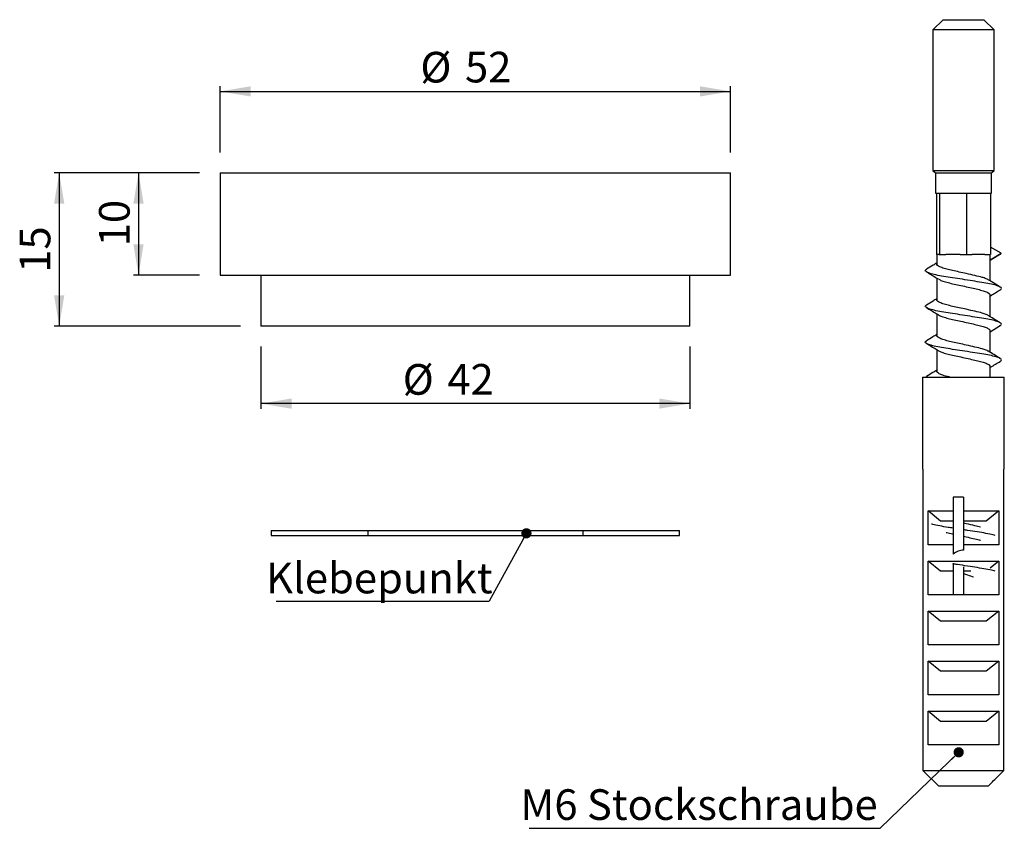
# Model space of a CAD drawing. Units: millimetres. Extents: x 9.5 to 57.7, y 6.3 to 45.9.
import ezdxf

# ---------------------------------------------------------------- set-up
doc = ezdxf.new("R2010")
doc.units = ezdxf.units.MM
doc.linetypes.add('SLD-Durchgehend', pattern=[0])
doc.layers.add('BEMASS', color=40, linetype='SLD-Durchgehend')
doc.styles.add('SLDTEXTSTYLE0', font='ARIAL.TTF', dxfattribs={"width": 0.948})
doc.styles.get("Standard").update_dxf_attribs({"font": 'ARIAL.TTF'})
doc.dimstyles.new('SLDDIMSTYLE0', dxfattribs={"dimtxt": 1.5, "dimasz": 1.5, "dimexe": 0, "dimexo": 0.0625, "dimgap": 0.375, "dimtad": 1, "dimdec": 1, "dimlfac": 2, "dimrnd": 1e-09, "dimzin": 12, "dimdsep": 46, "dimtxsty": 'SLDTEXTSTYLE0', "dimsah": 1, "dimcen": 0.09, "dimadec": 0, "dimazin": 3, "dimtfac": 1, "dimtdec": 3, "dimtofl": 0, "dimtmove": 0, "dimatfit": 3, "dimfxl": 0, "dimfrac": 2, "dimtolj": 1, "dimtzin": 12, "dimarcsym": 0})
doc.dimstyles.new('SLDDIMSTYLE1', dxfattribs={"dimtxt": 0.18, "dimasz": 0.5, "dimexe": 0, "dimexo": 0.0625, "dimgap": 0, "dimtad": 0, "dimtih": 1, "dimtoh": 1, "dimdec": 0, "dimrnd": 1e-09, "dimzin": 0, "dimdsep": 46, "dimtxsty": 'Standard', "dimblk1": 'DOT', "dimblk2": 'DOT', "dimsah": 1, "dimcen": 0.09, "dimadec": 0, "dimazin": 0, "dimtfac": 0.5, "dimtdec": 0, "dimtofl": 0, "dimtmove": 0, "dimatfit": 3, "dimldrblk": 'DOT', "dimfxl": 0, "dimfrac": 2, "dimtolj": 1, "dimtzin": 0, "dimarcsym": 0})

# ---------------------------------------------------------------- blocks, each defined once
blk = doc.blocks.new('_D')
at = {"layer": 'BEMASS', "color": 7}
for p, q in [((19.312, 39.392), (19.312, 42.633)), ((44.312, 39.392), (44.312, 42.633)), ((19.312, 42.383), (44.312, 42.383))]:
    blk.add_line(p, q, dxfattribs=at)
for points in [[(19.312, 42.383), (20.812, 42.133), (20.812, 42.633)], [(44.312, 42.383), (42.812, 42.633), (42.812, 42.133)]]:
    blk.add_solid(points, dxfattribs=at)
at = {"layer": 'BEMASS', "color": 7, "char_height": 1.5, "attachment_point": 1, "style": 'SLDTEXTSTYLE0'}
for s, insert in [('%%c', (29.12, 44.317)), ('52', (31.307, 44.321))]:
    blk.add_mtext(s, dxfattribs=dict(at, insert=insert))
blk = doc.blocks.new('_D_1')
at = {"layer": 'BEMASS', "color": 7}
for p, q in [((18.312, 38.392), (11.188, 38.392)), ((11.438, 38.392), (11.438, 30.892)), ((20.312, 30.892), (11.188, 30.892))]:
    blk.add_line(p, q, dxfattribs=at)
for points in [[(11.438, 38.392), (11.188, 36.892), (11.688, 36.892)], [(11.438, 30.892), (11.688, 32.392), (11.188, 32.392)]]:
    blk.add_solid(points, dxfattribs=at)
at = {"layer": 'BEMASS', "color": 7, "insert": (9.505, 33.504), "char_height": 1.5, "attachment_point": 1, "rotation": 90, "style": 'SLDTEXTSTYLE0'}
blk.add_mtext('15', dxfattribs=at)
blk = doc.blocks.new('_D_2')
at = {"layer": 'BEMASS', "color": 7}
for p, q in [((21.312, 29.892), (21.312, 26.85)), ((42.312, 29.892), (42.312, 26.85)), ((42.312, 27.1), (21.312, 27.1))]:
    blk.add_line(p, q, dxfattribs=at)
for points in [[(21.312, 27.1), (22.812, 26.85), (22.812, 27.35)], [(42.312, 27.1), (40.812, 27.35), (40.812, 26.85)]]:
    blk.add_solid(points, dxfattribs=at)
at = {"layer": 'BEMASS', "color": 7, "char_height": 1.5, "attachment_point": 1, "style": 'SLDTEXTSTYLE0'}
for s, insert in [('%%c', (28.255, 29.033)), ('42', (30.442, 29.037))]:
    blk.add_mtext(s, dxfattribs=dict(at, insert=insert))
blk = doc.blocks.new('_D_3')
at = {"layer": 'BEMASS', "color": 7}
for p, q in [((18.312, 38.392), (15.072, 38.392)), ((15.322, 38.392), (15.322, 33.392)), ((18.312, 33.392), (15.072, 33.392))]:
    blk.add_line(p, q, dxfattribs=at)
for points in [[(15.322, 38.392), (15.072, 36.892), (15.572, 36.892)], [(15.322, 33.392), (15.572, 34.892), (15.072, 34.892)]]:
    blk.add_solid(points, dxfattribs=at)
at = {"layer": 'BEMASS', "color": 7, "insert": (13.388, 34.799), "char_height": 1.5, "attachment_point": 1, "rotation": 90, "style": 'SLDTEXTSTYLE0'}
blk.add_mtext('10', dxfattribs=at)
blk = doc.blocks.new('SW_NOTE_0')
at = {"layer": 'BEMASS', "color": 0}
blk.add_line((-10.428, 0), (0, 0), dxfattribs=at)
at = {"layer": 'BEMASS', "color": 0, "insert": (-10.918, 1.879), "char_height": 1.5, "attachment_point": 1, "style": 'SLDTEXTSTYLE0'}
blk.add_mtext('Klebepunkt', dxfattribs=at)
blk = doc.blocks.new('_DOT')
at = {"color": 0, "linetype": 'ByBlock', "lineweight": -2}
blk.add_line((-0.5, 0), (-1, 0), dxfattribs=at)
at = {"color": 0, "linetype": 'ByBlock', "const_width": 0.5}
blk.add_lwpolyline([(-0.25, 0, 1), (0.25, 0, 1)], format="xyb", close=True, dxfattribs=at)
blk = doc.blocks.new('SW_NOTE_1')
at = {"layer": 'BEMASS', "color": 0}
blk.add_line((-17.185, 0), (0, 0), dxfattribs=at)
at = {"layer": 'BEMASS', "color": 0, "insert": (-17.617, 1.911), "char_height": 1.5, "attachment_point": 1, "style": 'SLDTEXTSTYLE0'}
blk.add_mtext('M6 Stockschraube', dxfattribs=at)

msp = doc.modelspace()

# ---------------------------------------------------------------- linework, layer by layer
at = {"color": 7, "linetype": 'SLD-Durchgehend', "lineweight": 25}
for p, q in [((54.709, 45.892), (54.209, 45.392)), ((54.709, 45.892), (56.709, 45.892)), ((57.209, 45.392), (56.709, 45.892)), ((54.209, 45.392), (54.209, 38.517)), ((54.217, 45.392), (54.209, 45.392)), ((57.209, 45.392), (54.217, 45.392)), ((57.209, 38.517), (57.209, 45.392)), ((19.312, 38.392), (19.312, 33.392)), ((19.312, 38.392), (44.312, 38.392)), ((44.312, 33.392), (44.312, 38.392)), ((54.209, 38.517), (54.334, 38.392)), ((54.209, 38.517), (57.209, 38.517)), ((54.334, 38.392), (54.334, 37.392)), ((54.334, 38.392), (57.084, 38.392)), ((57.084, 38.392), (57.209, 38.517)), ((57.084, 37.392), (57.084, 38.392)), ((54.334, 37.392), (54.527, 37.392)), ((54.389, 37.392), (54.389, 34.392)), ((54.527, 37.392), (54.543, 37.392)), ((54.543, 37.392), (54.543, 34.392)), ((54.543, 37.392), (54.679, 37.392)), ((54.679, 37.392), (55.726, 37.392)), ((55.726, 37.392), (55.862, 37.392)), ((55.862, 37.392), (55.862, 34.392)), ((55.862, 37.392), (55.983, 37.392)), ((55.983, 37.392), (56.908, 37.392)), ((56.908, 37.392), (57.028, 37.392)), ((57.028, 37.392), (57.084, 37.392)), ((57.028, 37.392), (57.028, 34.392)), ((57.561, 34.455), (57.028, 34.764)), ((54.389, 34.392), (54.401, 34.392)), ((54.401, 34.392), (54.401, 33.929)), ((54.507, 34.392), (54.401, 34.392)), ((54.507, 34.392), (54.543, 34.392)), ((54.543, 34.392), (54.85, 34.392)), ((55.555, 34.392), (54.85, 34.392)), ((55.555, 34.392), (55.862, 34.392)), ((55.862, 34.392), (56.134, 34.392)), ((56.757, 34.392), (56.134, 34.392)), ((56.757, 34.392), (57.028, 34.392)), ((57.017, 34.139), (57.561, 34.455)), ((57.017, 33.104), (57.017, 34.392)), ((57.017, 34.123), (57.439, 34.381)), ((19.312, 33.392), (44.312, 33.392)), ((21.312, 33.392), (21.312, 30.892)), ((42.312, 30.892), (42.312, 33.392)), ((54.401, 33.243), (54.401, 32.179)), ((57.017, 31.354), (57.017, 32.413)), ((54.401, 31.493), (54.401, 30.429)), ((42.312, 30.892), (21.312, 30.892)), ((57.017, 30.618), (57.513, 30.917)), ((57.017, 29.604), (57.017, 30.663)), ((54.401, 29.743), (54.401, 28.679)), ((57.017, 28.392), (57.017, 28.913)), ((53.709, 28.392), (53.709, 23.892)), ((53.709, 28.392), (57.709, 28.392)), ((57.709, 23.892), (57.709, 28.392)), ((53.709, 23.892), (53.724, 23.892)), ((53.724, 23.892), (53.724, 9.142)), ((57.693, 23.892), (57.709, 23.892)), ((57.693, 9.142), (57.693, 23.892)), ((55.709, 22.52), (55.209, 22.52)), ((55.209, 22.52), (55.209, 22.282)), ((55.209, 22.282), (55.209, 19.734)), ((55.709, 22.52), (55.709, 22.282)), ((55.709, 22.282), (55.709, 19.925)), ((53.977, 21.842), (55.209, 21.842)), ((53.977, 20.192), (53.977, 21.842)), ((54.591, 21.342), (53.977, 21.842)), ((55.709, 21.842), (57.441, 21.842)), ((57.441, 21.842), (56.827, 21.342)), ((57.441, 21.842), (57.441, 20.192)), ((55.209, 21.342), (54.591, 21.342)), ((56.827, 21.342), (55.709, 21.342)), ((21.812, 20.892), (21.812, 20.642)), ((21.812, 20.892), (26.544, 20.892)), ((26.544, 20.892), (26.544, 20.642)), ((26.544, 20.892), (37.08, 20.892)), ((37.08, 20.892), (37.08, 20.642)), ((37.08, 20.892), (41.812, 20.892)), ((41.812, 20.642), (41.812, 20.892)), ((21.812, 20.642), (26.544, 20.642)), ((26.544, 20.642), (37.08, 20.642)), ((37.08, 20.642), (41.812, 20.642)), ((55.209, 20.192), (53.977, 20.192)), ((57.441, 20.192), (55.709, 20.192)), ((53.977, 17.742), (53.977, 19.392)), ((53.977, 19.392), (57.441, 19.392)), ((54.591, 18.892), (53.977, 19.392)), ((57.441, 19.392), (57.016, 19.047)), ((57.441, 19.392), (57.441, 17.742)), ((55.209, 18.892), (54.591, 18.892)), ((55.235, 19.25), (55.209, 19.259)), ((55.209, 19.259), (55.209, 17.742)), ((55.709, 19.115), (55.709, 17.742)), ((56.075, 18.892), (55.709, 18.892)), ((57.441, 17.742), (53.977, 17.742)), ((53.977, 15.292), (53.977, 16.942)), ((53.977, 16.942), (57.441, 16.942)), ((54.591, 16.442), (53.977, 16.942)), ((57.441, 16.942), (56.827, 16.442)), ((57.441, 16.942), (57.441, 15.292)), ((56.827, 16.442), (54.591, 16.442)), ((57.441, 15.292), (53.977, 15.292)), ((53.977, 12.842), (53.977, 14.492)), ((53.977, 14.492), (57.441, 14.492)), ((54.591, 13.992), (53.977, 14.492)), ((57.441, 14.492), (56.827, 13.992)), ((57.441, 14.492), (57.441, 12.842)), ((56.827, 13.992), (54.591, 13.992)), ((57.441, 12.842), (53.977, 12.842)), ((53.977, 10.392), (53.977, 12.042)), ((53.977, 12.042), (57.441, 12.042)), ((54.591, 11.542), (53.977, 12.042)), ((57.441, 12.042), (56.827, 11.542)), ((57.441, 12.042), (57.441, 10.392)), ((56.827, 11.542), (54.591, 11.542)), ((57.441, 10.392), (53.977, 10.392)), ((53.724, 9.142), (57.693, 9.142)), ((53.724, 9.142), (54.484, 8.392)), ((54.484, 8.392), (56.933, 8.392))]:
    msp.add_line(p, q, dxfattribs=at)
for points, knots in [([(57.435, 34.381), (57.44, 34.383), (57.522, 34.409), (57.542, 34.433), (57.561, 34.455)], [0, 0, 0, 0, 0.061368, 1, 1, 1, 1]), ([(54.401, 33.979), (54.342, 33.943), (54.177, 33.841), (54.011, 33.742), (53.903, 33.677)], [0, 0, 0, 0, 0.352204, 1, 1, 1, 1]), ([(56.923, 33.157), (56.917, 33.162), (56.881, 33.192), (56.768, 33.234), (56.563, 33.299), (56.277, 33.365), (55.881, 33.456), (55.503, 33.54), (55.173, 33.609), (54.879, 33.678), (54.638, 33.755), (54.477, 33.832), (54.4, 33.887), (54.409, 33.92), (54.411, 33.929)], [0, 0, 0, 0, 0.017845, 0.114037, 0.155614, 0.272804, 0.39516, 0.491351, 0.583977, 0.676603, 0.772795, 0.868986, 0.961613, 1, 1, 1, 1]), ([(57.499, 32.666), (57.523, 32.679), (57.591, 32.715), (57.567, 32.774), (57.433, 32.851), (57.174, 32.928), (56.819, 32.997), (56.39, 33.065), (55.909, 33.143), (55.415, 33.22), (54.946, 33.288), (54.528, 33.357), (54.186, 33.434), (53.949, 33.511), (53.841, 33.58), (53.831, 33.634), (53.9, 33.669), (53.92, 33.678)], [0, 0, 0, 0, 0.039506, 0.110049, 0.183195, 0.25634, 0.326883, 0.397426, 0.470572, 0.543717, 0.61426, 0.684803, 0.757949, 0.831095, 0.901637, 0.97218, 1, 1, 1, 1]), ([(53.901, 33.544), (54.061, 33.45), (54.26, 33.332), (54.456, 33.209), (54.495, 33.184)], [0, 0, 0, 0, 0.802704, 1, 1, 1, 1]), ([(54.496, 33.186), (54.543, 33.162), (54.64, 33.113), (54.88, 33.037), (55.173, 32.968), (55.503, 32.899), (55.85, 32.822), (56.187, 32.745), (56.488, 32.676), (56.738, 32.608), (56.916, 32.531), (57.011, 32.464), (57.007, 32.427), (57.006, 32.413)], [0, 0, 0, 0, 0.09097, 0.187515, 0.280482, 0.373449, 0.469994, 0.566539, 0.659505, 0.752472, 0.849017, 0.945562, 1, 1, 1, 1]), ([(57.512, 32.803), (57.405, 32.868), (57.208, 32.985), (57.013, 33.105), (56.925, 33.16)], [0, 0, 0, 0, 0.544937, 1, 1, 1, 1]), ([(57.017, 32.368), (57.024, 32.373), (57.187, 32.475), (57.355, 32.574), (57.515, 32.668)], [0, 0, 0, 0, 0.042711, 1, 1, 1, 1]), ([(57.497, 30.916), (57.522, 30.929), (57.591, 30.965), (57.567, 31.024), (57.433, 31.101), (57.174, 31.178), (56.819, 31.247), (56.39, 31.315), (55.909, 31.393), (55.415, 31.47), (54.946, 31.538), (54.528, 31.607), (54.186, 31.684), (53.948, 31.761), (53.841, 31.83), (53.83, 31.883), (53.897, 31.917), (53.914, 31.926)], [0, 0, 0, 0, 0.040285, 0.110966, 0.184256, 0.257546, 0.328228, 0.398909, 0.472199, 0.545489, 0.616171, 0.686852, 0.760142, 0.833432, 0.904114, 0.974795, 1, 1, 1, 1]), ([(54.401, 32.229), (54.34, 32.192), (54.174, 32.089), (54.006, 31.989), (53.899, 31.925)], [0, 0, 0, 0, 0.360698, 1, 1, 1, 1]), ([(56.925, 31.405), (56.919, 31.411), (56.882, 31.441), (56.768, 31.484), (56.563, 31.549), (56.277, 31.615), (55.881, 31.706), (55.503, 31.79), (55.173, 31.859), (54.879, 31.928), (54.638, 32.005), (54.477, 32.082), (54.4, 32.137), (54.409, 32.17), (54.411, 32.179)], [0, 0, 0, 0, 0.020121, 0.11609, 0.157571, 0.274489, 0.396561, 0.49253, 0.584941, 0.677353, 0.773321, 0.86929, 0.961701, 1, 1, 1, 1]), ([(53.901, 31.794), (54.061, 31.7), (54.26, 31.582), (54.455, 31.459), (54.494, 31.435)], [0, 0, 0, 0, 0.8027242, 1, 1, 1, 1]), ([(54.495, 31.437), (54.542, 31.413), (54.639, 31.363), (54.88, 31.287), (55.173, 31.218), (55.503, 31.149), (55.85, 31.072), (56.187, 30.995), (56.488, 30.926), (56.738, 30.858), (56.916, 30.781), (57.011, 30.714), (57.007, 30.677), (57.006, 30.663)], [0, 0, 0, 0, 0.091495, 0.187984, 0.280897, 0.37381, 0.470299, 0.566789, 0.659702, 0.752615, 0.849104, 0.945593, 1, 1, 1, 1]), ([(57.511, 31.054), (57.4, 31.121), (57.205, 31.238), (57.011, 31.357), (56.927, 31.409)], [0, 0, 0, 0, 0.566515, 1, 1, 1, 1]), ([(54.401, 30.478), (54.339, 30.441), (54.172, 30.338), (54.004, 30.237), (53.897, 30.173)], [0, 0, 0, 0, 0.368331, 1, 1, 1, 1]), ([(56.924, 29.656), (56.918, 29.661), (56.882, 29.692), (56.768, 29.734), (56.563, 29.799), (56.277, 29.865), (55.881, 29.956), (55.503, 30.04), (55.173, 30.109), (54.879, 30.178), (54.638, 30.255), (54.477, 30.332), (54.4, 30.387), (54.409, 30.42), (54.411, 30.429)], [0, 0, 0, 0, 0.018692, 0.114801, 0.156342, 0.273431, 0.395681, 0.49179, 0.584336, 0.676882, 0.772991, 0.869099, 0.961646, 1, 1, 1, 1]), ([(57.497, 29.165), (57.522, 29.179), (57.59, 29.215), (57.567, 29.274), (57.433, 29.351), (57.174, 29.428), (56.819, 29.497), (56.39, 29.565), (55.909, 29.643), (55.415, 29.72), (54.946, 29.788), (54.528, 29.857), (54.186, 29.934), (53.948, 30.011), (53.841, 30.08), (53.83, 30.133), (53.896, 30.166), (53.912, 30.174)], [0, 0, 0, 0, 0.040909, 0.111631, 0.184963, 0.258295, 0.329017, 0.39974, 0.473071, 0.546403, 0.617125, 0.687848, 0.76118, 0.834511, 0.905234, 0.975956, 1, 1, 1, 1]), ([(53.902, 30.043), (54.061, 29.949), (54.259, 29.832), (54.453, 29.71), (54.492, 29.686)], [0, 0, 0, 0, 0.802918, 1, 1, 1, 1]), ([(54.493, 29.688), (54.541, 29.663), (54.638, 29.613), (54.88, 29.537), (55.173, 29.468), (55.503, 29.399), (55.85, 29.322), (56.187, 29.245), (56.488, 29.176), (56.738, 29.108), (56.916, 29.031), (57.011, 28.964), (57.007, 28.927), (57.006, 28.913)], [0, 0, 0, 0, 0.0926259, 0.1889951, 0.2817924, 0.3745897, 0.4709589, 0.5673281, 0.6601254, 0.7529227, 0.8492919, 0.9456611, 1, 1, 1, 1]), ([(57.508, 29.306), (57.402, 29.369), (57.207, 29.486), (57.014, 29.605), (56.926, 29.66)], [0, 0, 0, 0, 0.544159, 1, 1, 1, 1]), ([(57.017, 28.868), (57.024, 28.873), (57.187, 28.975), (57.353, 29.073), (57.512, 29.167)], [0, 0, 0, 0, 0.045252, 1, 1, 1, 1]), ([(54.401, 28.728), (54.339, 28.69), (54.172, 28.588), (54.004, 28.488), (53.899, 28.425)], [0, 0, 0, 0, 0.372703, 1, 1, 1, 1]), ([(55.039, 28.392), (54.989, 28.404), (54.837, 28.439), (54.64, 28.505), (54.477, 28.582), (54.4, 28.637), (54.409, 28.67), (54.411, 28.679)], [0, 0, 0, 0, 0.12814, 0.387467, 0.646794, 0.896509, 1, 1, 1, 1]), ([(53.866, 28.392), (53.866, 28.395), (53.865, 28.405), (53.893, 28.417), (53.914, 28.425)], [0, 0, 0, 0, 0.21623, 1, 1, 1, 1]), ([(56.545, 21.049), (56.458, 21.071), (56.254, 21.122), (55.949, 21.191), (55.755, 21.234), (55.709, 21.244)], [0, 0, 0, 0, 0.362529, 0.847199, 1, 1, 1, 1]), ([(55.209, 21), (55.122, 21.013), (54.881, 21.049), (54.534, 21.107), (54.259, 21.165), (54.166, 21.196), (54.148, 21.203)], [0, 0, 0, 0, 0.19562, 0.54792, 0.913218, 1, 1, 1, 1]), ([(54.868, 20.795), (54.876, 20.792), (54.96, 20.765), (55.081, 20.739), (55.199, 20.714), (55.209, 20.712)], [0, 0, 0, 0, 0.08688, 0.922791, 1, 1, 1, 1]), ([(57.267, 20.644), (57.231, 20.655), (57.117, 20.692), (56.815, 20.747), (56.391, 20.815), (56.006, 20.877), (55.775, 20.913), (55.709, 20.923)], [0, 0, 0, 0, 0.116779, 0.372584, 0.628389, 0.893632, 1, 1, 1, 1]), ([(55.709, 20.603), (55.755, 20.593), (55.918, 20.557), (56.184, 20.495), (56.424, 20.443), (56.525, 20.414), (56.547, 20.407)], [0, 0, 0, 0, 0.152347, 0.532245, 0.898062, 1, 1, 1, 1]), ([(55.709, 19.925), (55.621, 19.915), (55.436, 19.895), (55.287, 19.789), (55.209, 19.734)], [0, 0, 0, 0, 0.47718, 1, 1, 1, 1]), ([(57.267, 18.894), (57.231, 18.905), (57.117, 18.942), (56.815, 18.997), (56.391, 19.066), (55.91, 19.143), (55.492, 19.208), (55.259, 19.243), (55.183, 19.254)], [0, 0, 0, 0, 0.090744, 0.28952, 0.488296, 0.694406, 0.900516, 1, 1, 1, 1]), ([(55.709, 18.771), (55.775, 18.752), (55.953, 18.698), (56.105, 18.645), (56.2, 18.611)], [0, 0, 0, 0, 0.375695, 1, 1, 1, 1]), ([(56.933, 8.392), (57.018, 8.475), (57.272, 8.725), (57.524, 8.975), (57.693, 9.142)], [0, 0, 0, 0, 0.332878, 1, 1, 1, 1])]:
    msp.add_open_spline(points, degree=3, knots=knots, dxfattribs=at)

# ---------------------------------------------------------------- block references
at = {"layer": 'BEMASS', "color": 7}
for name, p in [('SW_NOTE_0', (32.481, 17.43)), ('SW_NOTE_1', (51.636, 6.306))]:
    msp.add_blockref(name, p, dxfattribs=at)

# ---------------------------------------------------------------- dimensions: what is measured, and where the dimension line sits
for base, p1, p2, picture, middle in [((44.312, 42.383), (19.312, 38.392), (44.312, 38.392), '_D', (31.359, 42.383)), ((21.312, 27.1), (42.312, 30.892), (21.312, 30.892), '_D_2', (30.495, 27.1))]:
    dim = msp.add_linear_dim(base=base, p1=p1, p2=p2, text='%%c<>', dimstyle='SLDDIMSTYLE0', dxfattribs=at)
    dim.commit()
    dim.dimension.update_dxf_attribs({"geometry": picture, "text_midpoint": middle, "dimtype": 160})
for base, p2, picture, middle in [((11.438, 30.892), (21.312, 30.892), '_D_1', (11.438, 34.65)), ((15.322, 33.392), (19.312, 33.392), '_D_3', (15.322, 35.945))]:
    dim = msp.add_linear_dim(base=base, p1=(19.312, 38.392), p2=p2, angle=90, dimstyle='SLDDIMSTYLE0', dxfattribs=at)
    dim.commit()
    dim.dimension.update_dxf_attribs({"geometry": picture, "text_midpoint": middle, "dimtype": 160})

# ---------------------------------------------------------------- leaders
for points in [[(34.314, 20.748), (32.481, 17.43)], [(55.477, 10.028), (51.636, 6.306)]]:
    msp.add_leader(points, dimstyle='SLDDIMSTYLE1', dxfattribs=at)

doc.saveas('drawing.dxf')
